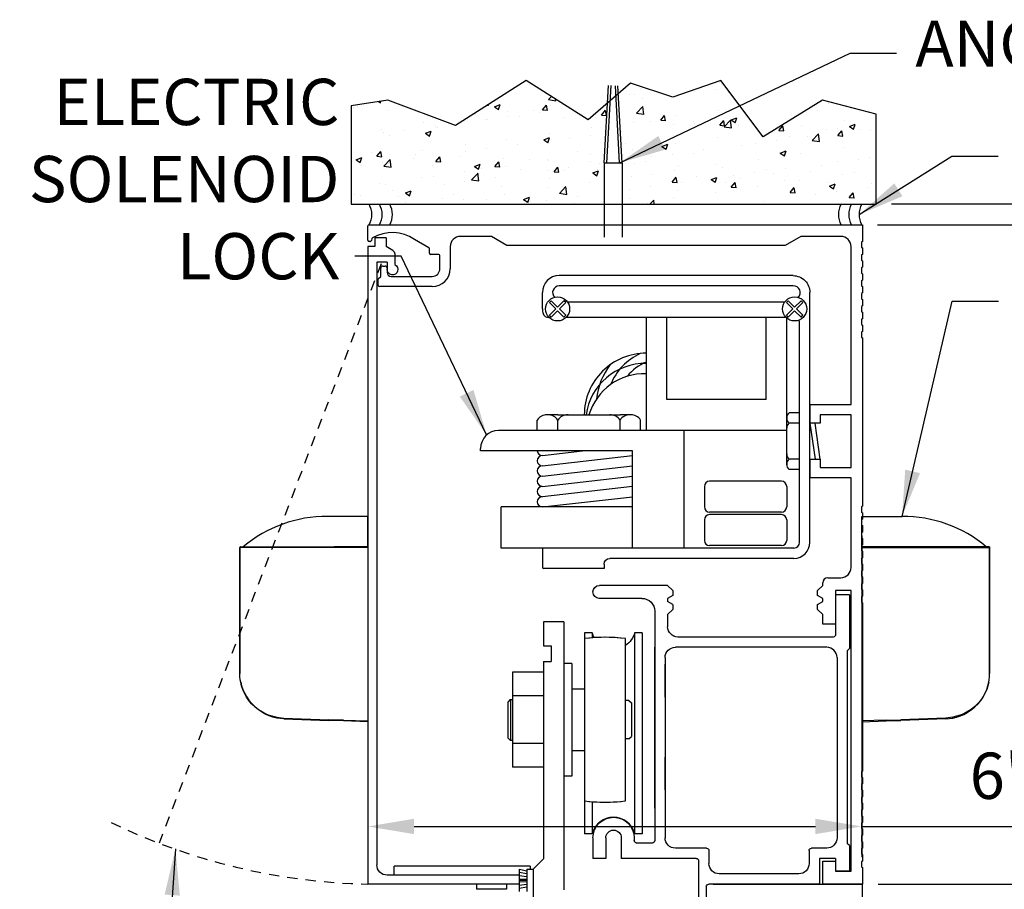
# Model space of a CAD drawing. Extents: x 873 to 1840, y 1395 to 1951.
# Drawn here: x 911 to 923, y 1525 to 1536 of the extents above; entities that cross this region are included whole.
import ezdxf

# ---------------------------------------------------------------- set-up
doc = ezdxf.new("R2010")
doc.units = 0
doc.header["$MEASUREMENT"] = 0
doc.header["$PDMODE"] = 2
doc.header["$PDSIZE"] = -2
doc.linetypes.add('HIDDEN2', pattern=[0.1875, 0.125, -0.0625])
doc.layers.get('DEFPOINTS').update_dxf_attribs({"linetype": 'CONTINUOUS'})
for name, color, linetype in [('G-DETL-DIMS', 31, 'CONTINUOUS'), ('G-DETL-FINE', 32, 'CONTINUOUS'), ('G-DETL-HIDN', 32, 'HIDDEN2'), ('G-DETL-HTCH', 32, 'CONTINUOUS')]:
    doc.layers.add(name, color=color, linetype=linetype)
doc.styles.get("Standard").update_dxf_attribs({"font": 'romans.shx'})
doc.dimstyles.new('DIM6', dxfattribs={"dimscale": 6, "dimtxt": 0.09375, "dimasz": 0.09375, "dimexe": 0.0625, "dimexo": 0.03125, "dimgap": 0.03125, "dimtad": 1, "dimdec": 3, "dimzin": 4, "dimdsep": 46, "dimlunit": 5, "dimtxsty": 'Standard', "dimcen": -0.0625, "dimadec": 0, "dimazin": 0, "dimtfac": 1, "dimtdec": 3, "dimtofl": 0, "dimtmove": 0, "dimatfit": 3, "dimfxl": 0.06, "dimfrac": 2, "dimtolj": 1, "dimtzin": 4, "dimarcsym": 0})
doc.dimstyles.new('DIM6$7', dxfattribs={"dimscale": 6, "dimtxt": 0.09375, "dimasz": 0.09375, "dimexe": 0.0625, "dimexo": 0.03125, "dimgap": 0.03125, "dimtad": 0, "dimdec": 3, "dimzin": 4, "dimdsep": 46, "dimlunit": 5, "dimtxsty": 'Standard', "dimcen": -0.0625, "dimadec": 0, "dimazin": 0, "dimtfac": 1, "dimtdec": 3, "dimtofl": 0, "dimtmove": 0, "dimatfit": 3, "dimfxl": 0.06, "dimfrac": 2, "dimtolj": 1, "dimtzin": 4, "dimarcsym": 0})
pattern_1 = [(50, (-122.6283, 1656.5062), (0.71726018, -0.06275213), [0.075, -0.825]), (355, (-122.6283, 1656.5062), (-0.13875133, 0.75219213), [0.06, -0.66]), (100.4514, (-122.56856, 1656.50096), (0.5785094, 0.68943954), [0.0637402, -0.7011421]), (46.1842, (-122.6283, 1656.7062), (1.06724105, -0.165519), [0.1125, -1.2375]), (96.6356, (-122.5394, 1656.6924), (0.9346627, 0.9741179), [0.0956103, -1.051713]), (351.1842, (-122.6283, 1656.7062), (0.934662, 0.9741186), [0.09, -0.99]), (21, (-122.5283, 1656.6562), (0.59690705, -0.4026189), [0.075, -0.825]), (326, (-122.5283, 1656.6562), (0.24331533, 0.72515005), [0.06, -0.66]), (71.4514, (-122.4786, 1656.62264), (0.84022263, 0.3225305), [0.0637402, -0.7011421]), (37.5, (-122.62833, 1656.5062), (0.012159855, 0.332893854), [0, -0.652, 0, -0.67, 0, -0.6625]), (7.5, (-122.62833, 1656.5062), (0.26306954, 0.39441171), [0, -0.382, 0, -0.637, 0, -0.2525]), (327.5, (-122.85133, 1656.5062), (0.533822436, -0.02255487), [0, -0.25, 0, -0.78, 0, -1.035]), (317.5, (-122.95133, 1656.5062), (0.58318617, 0.10010498), [0, -0.325, 0, -0.518, 0, -0.735])]

# ---------------------------------------------------------------- blocks, each defined once
blk = doc.blocks.new('*D332')
at = {"layer": 'DEFPOINTS', "color": 0, "transparency": 16777216}
for p in [(921.376, 1533.028), (929.362, 1533.028), (921.376, 1525.015)]:
    blk.add_point(p, dxfattribs=at)
at = {"layer": 'G-DETL-DIMS', "color": 0, "lineweight": -2, "transparency": 16777216}
for p, q in [((921.564, 1533.028), (929.737, 1533.028)), ((929.362, 1525.577), (929.362, 1532.466)), ((921.564, 1525.015), (929.737, 1525.015))]:
    blk.add_line(p, q, dxfattribs=at)
at = {"layer": 'G-DETL-DIMS', "color": 0, "transparency": 16777216}
for points in [[(929.268, 1532.466), (929.455, 1532.466), (929.362, 1533.028)], [(929.268, 1525.577), (929.455, 1525.577), (929.362, 1525.015)]]:
    blk.add_solid(points, dxfattribs=at)
at = {"layer": 'G-DETL-DIMS', "color": 0, "transparency": 16777216, "insert": (928.746, 1529.281), "char_height": 0.5625, "attachment_point": 5, "rotation": 90}
blk.add_mtext('\\A1;8" [204]', dxfattribs=at)
blk = doc.blocks.new('*D333')
at = {"layer": 'DEFPOINTS', "color": 0, "transparency": 16777216}
for p in [(921.37, 1533.029), (930.649, 1533.029), (921.434, 1505.376)]:
    blk.add_point(p, dxfattribs=at)
at = {"layer": 'G-DETL-DIMS', "color": 0, "lineweight": -2, "transparency": 16777216}
for p, q in [((921.557, 1533.029), (931.024, 1533.029)), ((930.649, 1505.939), (930.649, 1532.466)), ((921.622, 1505.376), (931.024, 1505.376))]:
    blk.add_line(p, q, dxfattribs=at)
at = {"layer": 'G-DETL-DIMS', "color": 0, "transparency": 16777216}
for points in [[(930.555, 1532.466), (930.743, 1532.466), (930.649, 1533.029)], [(930.555, 1505.939), (930.743, 1505.939), (930.649, 1505.376)]]:
    blk.add_solid(points, dxfattribs=at)
at = {"layer": 'G-DETL-DIMS', "color": 0, "transparency": 16777216, "insert": (930.033, 1520.385), "char_height": 0.5625, "attachment_point": 5, "rotation": 90}
blk.add_mtext('\\A1;96" [2438] PACKAGE HEIGHT MAX', dxfattribs=at)
blk = doc.blocks.new('*D334')
at = {"layer": 'DEFPOINTS', "color": 0, "transparency": 16777216}
for p in [(921.376, 1525.015), (919.478, 1524.013), (927.839, 1524.013)]:
    blk.add_point(p, dxfattribs=at)
at = {"layer": 'G-DETL-DIMS', "color": 0, "lineweight": -2, "transparency": 16777216}
for p, q in [((927.839, 1525.577), (927.839, 1526.14)), ((921.564, 1525.015), (928.214, 1525.015)), ((919.665, 1524.013), (928.214, 1524.013)), ((927.839, 1523.45), (927.839, 1519.513))]:
    blk.add_line(p, q, dxfattribs=at)
at = {"layer": 'G-DETL-DIMS', "color": 0, "transparency": 16777216}
for points in [[(927.745, 1525.577), (927.933, 1525.577), (927.839, 1525.015)], [(927.745, 1523.45), (927.933, 1523.45), (927.839, 1524.013)]]:
    blk.add_solid(points, dxfattribs=at)
at = {"layer": 'G-DETL-DIMS', "color": 0, "transparency": 16777216, "insert": (927.223, 1521.2), "char_height": 0.5625, "attachment_point": 5, "rotation": 90}
blk.add_mtext('\\A1;1" [25]', dxfattribs=at)
blk = doc.blocks.new('*D335')
at = {"layer": 'DEFPOINTS', "color": 0, "transparency": 16777216}
for p in [(921.54, 1533.283), (931.937, 1533.283), (921.434, 1505.376)]:
    blk.add_point(p, dxfattribs=at)
at = {"layer": 'G-DETL-DIMS', "color": 0, "lineweight": -2, "transparency": 16777216}
for p, q in [((921.728, 1533.283), (932.312, 1533.283)), ((931.937, 1505.939), (931.937, 1532.72)), ((921.622, 1505.376), (932.312, 1505.376))]:
    blk.add_line(p, q, dxfattribs=at)
at = {"layer": 'G-DETL-DIMS', "color": 0, "transparency": 16777216}
for points in [[(931.843, 1532.72), (932.03, 1532.72), (931.937, 1533.283)], [(931.843, 1505.939), (932.03, 1505.939), (931.937, 1505.376)]]:
    blk.add_solid(points, dxfattribs=at)
at = {"layer": 'G-DETL-DIMS', "color": 0, "transparency": 16777216, "insert": (931.468, 1522.318), "char_height": 0.5625, "attachment_point": 5, "rotation": 90}
blk.add_mtext('\\A1;ROUGH OPENING', dxfattribs=at)
blk = doc.blocks.new('*D344')
at = {"layer": 'DEFPOINTS', "color": 0, "transparency": 16777216}
for p in [(915.366, 1529.437), (921.366, 1529.437), (921.366, 1525.716)]:
    blk.add_point(p, dxfattribs=at)
at = {"layer": 'G-DETL-DIMS', "color": 0, "lineweight": -2, "transparency": 16777216}
for p, q in [((915.366, 1529.249), (915.366, 1525.341)), ((921.366, 1529.249), (921.366, 1525.341)), ((915.928, 1525.716), (920.803, 1525.716)), ((921.366, 1525.716), (926.039, 1525.716))]:
    blk.add_line(p, q, dxfattribs=at)
at = {"layer": 'G-DETL-DIMS', "color": 0, "transparency": 16777216}
for points in [[(915.928, 1525.81), (915.928, 1525.623), (915.366, 1525.716)], [(920.803, 1525.81), (920.803, 1525.623), (921.366, 1525.716)]]:
    blk.add_solid(points, dxfattribs=at)
at = {"layer": 'G-DETL-DIMS', "color": 0, "transparency": 16777216, "insert": (924.057, 1526.332), "char_height": 0.5625, "attachment_point": 5}
blk.add_mtext('\\A1;6" [152]', dxfattribs=at)

msp = doc.modelspace()

# ---------------------------------------------------------------- hatches: boundary and pattern name
at = {"layer": 'G-DETL-HTCH'}
h = msp.add_hatch(dxfattribs=at)
h.set_pattern_fill('AR-CONC', color=256, scale=0.1, style=0)
h.set_pattern_definition(pattern_1)
h.paths.add_polyline_path([(918.2778, 1534.5072), (918.0436, 1534.3039), (917.2894, 1534.7845), (916.4324, 1534.2353), (915.6097, 1534.5442), (915.1641, 1534.4755), (915.1641, 1533.2791), (918.2387, 1533.2791), (918.2387, 1533.7833)])
h = msp.add_hatch(dxfattribs=at)
h.set_pattern_fill('AR-CONC', color=256, scale=0.1, style=0)
h.set_pattern_definition(pattern_1)
h.paths.add_polyline_path([(921.1164, 1533.2791, -0.0000342), (921.1164, 1533.2791, 0.0000342), (921.1164, 1533.2791), (921.2416, 1533.2791, -0.0000342), (921.2417, 1533.2791, 0.0000342), (921.2416, 1533.2791), (921.3669, 1533.2791, -0.0000342), (921.3669, 1533.2791, 0.0000342), (921.3669, 1533.2791), (921.5401, 1533.2791), (921.5401, 1534.3726), (920.8887, 1534.5442), (920.1689, 1534.098), (919.6547, 1534.7845), (919.0719, 1534.5785), (918.5577, 1534.7502), (918.4098, 1534.6218), (918.4551, 1533.7833), (918.4551, 1533.2791)])

# ---------------------------------------------------------------- linework, layer by layer
at = {"layer": 'G-DETL-FINE'}
for p, q in [((918.2387, 1533.7833), (918.2895, 1534.7238)), ((918.27, 1533.7816), (918.3208, 1534.7221)), ((918.4239, 1533.7816), (918.3732, 1534.7193)), ((918.4551, 1533.7833), (918.4047, 1534.7175)), ((918.2387, 1533.7833), (918.2387, 1532.878)), ((918.2387, 1533.7833), (918.4551, 1533.7833)), ((918.4551, 1533.7833), (918.4551, 1532.878)), ((915.3659, 1532.8402), (915.3659, 1533.0135)), ((915.3821, 1533.0285), (921.3669, 1533.0287)), ((921.3762, 1533.0285), (921.3762, 1532.8251)), ((915.3944, 1532.8251), (915.3809, 1532.8251)), ((915.4158, 1532.8619), (915.409, 1532.8363)), ((915.5891, 1532.8713), (915.4489, 1532.8713)), ((915.4489, 1532.8713), (915.4489, 1532.7641)), ((915.5891, 1532.8713), (915.5891, 1532.7641)), ((916.1087, 1532.7503), (915.9332, 1532.8517)), ((916.3675, 1532.7781), (916.3675, 1532.7785)), ((916.8684, 1532.8882), (916.4918, 1532.8882)), ((917.0562, 1532.7781), (916.8684, 1532.8882)), ((920.4371, 1532.7781), (917.0562, 1532.7781)), ((920.6249, 1532.8882), (920.4371, 1532.7781)), ((921.1107, 1532.8882), (920.6249, 1532.8882)), ((921.3762, 1532.8251), (921.3642, 1532.8182)), ((921.3642, 1532.8182), (921.3642, 1532.7539)), ((915.3658, 1532.7641), (915.3658, 1525.0146)), ((915.4489, 1532.7641), (915.3658, 1532.7641)), ((915.6697, 1532.7176), (915.5891, 1532.7641)), ((915.6933, 1532.6767), (915.6933, 1532.5443)), ((916.1162, 1532.6839), (916.1162, 1532.7373)), ((916.2264, 1532.6689), (916.1312, 1532.6689)), ((916.2414, 1532.4956), (916.2414, 1532.6538)), ((916.3665, 1532.763), (916.3665, 1532.4956)), ((921.236, 1530.8447), (921.236, 1532.763)), ((921.3642, 1532.7539), (921.3762, 1532.747)), ((921.3762, 1532.6689), (921.3642, 1532.6619)), ((921.3642, 1532.6619), (921.3642, 1532.5977)), ((921.3762, 1532.747), (921.3762, 1532.6689)), ((915.4749, 1532.5767), (915.4749, 1525.249)), ((915.6002, 1532.5767), (915.4749, 1532.5767)), ((915.6002, 1532.5767), (915.6002, 1532.4856)), ((921.3642, 1532.5977), (921.3762, 1532.5907)), ((921.3762, 1532.5907), (921.3762, 1532.5126)), ((915.5221, 1532.4024), (915.5221, 1532.5026)), ((915.5471, 1532.5276), (915.5752, 1532.5276)), ((915.6002, 1532.5026), (915.6002, 1532.4495)), ((921.3762, 1532.5126), (921.3642, 1532.5057)), ((921.3642, 1532.5057), (921.3642, 1532.4414)), ((921.3642, 1532.4414), (921.3762, 1532.4345)), ((921.3762, 1532.4345), (921.3762, 1532.3563)), ((915.491, 1532.3714), (915.5221, 1532.4024)), ((915.491, 1532.2922), (915.491, 1532.3714)), ((915.6474, 1532.4024), (916.1483, 1532.4024)), ((920.5311, 1532.4114), (917.6908, 1532.4114)), ((921.3762, 1532.3563), (921.3642, 1532.3494)), ((921.3642, 1532.3494), (921.3642, 1532.2851)), ((916.1482, 1532.2772), (915.506, 1532.2772)), ((917.4859, 1532.0064), (917.4859, 1532.2064)), ((920.5311, 1532.2864), (917.6909, 1532.2864)), ((920.7359, 1529.1693), (920.7359, 1532.2062)), ((921.3642, 1532.2851), (921.3762, 1532.2782)), ((921.3762, 1532.2001), (921.3642, 1532.1931)), ((921.3642, 1532.1931), (921.3642, 1532.1289)), ((921.3762, 1532.2782), (921.3762, 1532.2001)), ((917.5715, 1532.0838), (917.5936, 1532.1059)), ((917.6488, 1532.0064), (917.5715, 1532.0838)), ((917.6709, 1532.0285), (917.5936, 1532.1059)), ((917.6709, 1532.0285), (917.7483, 1532.1059)), ((917.693, 1532.0064), (917.7704, 1532.0838)), ((917.7704, 1532.0838), (917.7483, 1532.1059)), ((917.7878, 1532.0945), (920.4341, 1532.0945)), ((920.4515, 1532.0838), (920.4736, 1532.1059)), ((920.5288, 1532.0064), (920.4515, 1532.0838)), ((920.5509, 1532.0285), (920.4736, 1532.1059)), ((920.5509, 1532.0285), (920.6283, 1532.1059)), ((920.573, 1532.0064), (920.6504, 1532.0838)), ((920.6504, 1532.0838), (920.6283, 1532.1059)), ((921.3642, 1532.1289), (921.3762, 1532.1219)), ((921.3762, 1532.1219), (921.3762, 1532.0438)), ((917.5715, 1531.9291), (917.6488, 1532.0064)), ((917.5936, 1531.907), (917.6709, 1531.9843)), ((917.7483, 1531.907), (917.6709, 1531.9843)), ((917.7704, 1531.9291), (917.693, 1532.0064)), ((920.4515, 1531.9291), (920.5288, 1532.0064)), ((920.4736, 1531.907), (920.5509, 1531.9843)), ((920.6283, 1531.907), (920.5509, 1531.9843)), ((920.6504, 1531.9291), (920.573, 1532.0064)), ((921.3762, 1532.0438), (921.3642, 1532.0369)), ((921.3642, 1532.0369), (921.3642, 1531.9726)), ((921.3642, 1531.9726), (921.3762, 1531.9657)), ((921.3762, 1531.9657), (921.3762, 1531.8875)), ((917.5691, 1531.9014), (917.5614, 1531.9014)), ((917.5936, 1531.907), (917.5715, 1531.9291)), ((917.7483, 1531.907), (917.7704, 1531.9291)), ((917.7783, 1531.907), (920.4436, 1531.907)), ((918.7495, 1530.53), (918.7495, 1531.907)), ((918.9995, 1530.905), (918.9995, 1531.907)), ((920.2047, 1530.905), (920.2047, 1531.8962)), ((920.4736, 1531.907), (920.4515, 1531.9291)), ((920.4547, 1530.181), (920.4547, 1531.8962)), ((920.6109, 1529.1694), (920.6109, 1531.8314)), ((920.6283, 1531.907), (920.6504, 1531.9291)), ((921.3762, 1531.8875), (921.3642, 1531.8806)), ((921.3642, 1531.8806), (921.3642, 1531.8163)), ((921.3642, 1531.8163), (921.3762, 1531.8094)), ((921.3762, 1531.7312), (921.3642, 1531.7243)), ((921.3642, 1531.7243), (921.3642, 1531.6601)), ((921.3762, 1531.8094), (921.3762, 1531.7312)), ((921.3642, 1531.6601), (921.3762, 1531.6531)), ((921.3762, 1531.6531), (921.3762, 1529.6076)), ((920.2047, 1530.905), (918.9995, 1530.905)), ((915.3658, 1530.7479), (915.3658, 1526.9979)), ((920.6109, 1530.743), (920.4859, 1530.743)), ((920.7351, 1530.8447), (921.236, 1530.8447)), ((920.7351, 1530.6178), (920.7351, 1530.8447)), ((920.7353, 1530.8436), (920.7353, 1530.6172)), ((917.4234, 1530.53), (917.4234, 1530.655)), ((917.6734, 1530.7175), (917.5211, 1530.7175)), ((917.6734, 1530.7175), (918.43, 1530.7175)), ((917.6734, 1530.53), (917.6734, 1530.655)), ((918.5824, 1530.7175), (918.43, 1530.7175)), ((918.43, 1530.53), (918.43, 1530.655)), ((918.68, 1530.53), (918.68, 1530.655)), ((920.4547, 1530.618), (920.4547, 1530.6886)), ((921.236, 1530.7195), (920.8603, 1530.7195)), ((920.8603, 1530.7195), (920.8603, 1530.6178)), ((921.236, 1530.0784), (921.236, 1530.7195)), ((918.7495, 1530.53), (916.9547, 1530.53)), ((920.4547, 1530.53), (918.7495, 1530.53)), ((919.2047, 1530.53), (919.2047, 1529.0994)), ((920.6109, 1530.618), (920.4859, 1530.618)), ((920.8603, 1530.6178), (920.7351, 1530.6178)), ((920.7359, 1530.618), (920.7984, 1530.181)), ((920.8609, 1530.181), (920.7984, 1530.618)), ((916.7359, 1530.28), (916.7359, 1530.3112)), ((918.5823, 1530.28), (916.7359, 1530.28)), ((917.4859, 1530.2244), (917.9731, 1530.28)), ((918.5823, 1529.0994), (918.5823, 1530.28)), ((917.4859, 1530.0994), (918.5823, 1530.2244)), ((920.4547, 1530.1104), (920.4547, 1530.181)), ((920.6109, 1530.181), (920.4859, 1530.181)), ((920.7351, 1530.1801), (920.8603, 1530.1801)), ((920.7351, 1529.9532), (920.7351, 1530.1801)), ((920.7353, 1530.1802), (920.7353, 1529.9536)), ((920.8603, 1530.1801), (920.8603, 1530.0784)), ((917.4859, 1529.9744), (918.5823, 1530.0994)), ((920.6109, 1530.056), (920.4859, 1530.056)), ((920.8603, 1530.0784), (921.236, 1530.0784)), ((917.4859, 1529.8494), (918.5823, 1529.9744)), ((920.3922, 1529.9119), (919.5172, 1529.9119)), ((921.236, 1529.9532), (920.7351, 1529.9532)), ((921.236, 1528.8643), (921.236, 1529.9532)), ((918.5823, 1529.8494), (917.4859, 1529.7244)), ((919.4547, 1529.8494), (919.4547, 1529.5994)), ((920.4547, 1529.8494), (920.4547, 1529.5994)), ((917.4859, 1529.5994), (918.5823, 1529.7244)), ((918.5823, 1529.5994), (916.9859, 1529.5994)), ((916.9859, 1529.0994), (916.9859, 1529.5994)), ((921.3762, 1529.6076), (921.3642, 1529.6006)), ((921.3642, 1529.6006), (921.3642, 1529.5364)), ((919.4547, 1529.4432), (919.4547, 1529.1932)), ((920.3922, 1529.5369), (919.5172, 1529.5369)), ((920.3922, 1529.5057), (919.5172, 1529.5057)), ((920.4547, 1529.4432), (920.4547, 1529.1932)), ((921.3642, 1529.5364), (921.3762, 1529.5294)), ((921.3762, 1529.4513), (921.3642, 1529.4444)), ((921.3642, 1529.4444), (921.3642, 1529.3801)), ((921.3762, 1529.5294), (921.3762, 1529.4513)), ((921.3642, 1529.3801), (921.3762, 1529.3732)), ((921.3762, 1529.3732), (921.3762, 1529.295)), ((921.3762, 1529.295), (921.3642, 1529.2881)), ((921.3642, 1529.2881), (921.3642, 1529.2238)), ((921.3642, 1529.2238), (921.3762, 1529.2169)), ((921.3762, 1529.2169), (921.3762, 1529.1388)), ((917.5009, 1529.0994), (916.9859, 1529.0994)), ((917.4859, 1529.0844), (917.4859, 1528.8644)), ((920.5409, 1529.0994), (917.5009, 1529.0994)), ((920.3922, 1529.1307), (919.5172, 1529.1307)), ((921.3762, 1529.1388), (921.3642, 1529.1318)), ((921.3642, 1529.1318), (921.3642, 1529.0676)), ((921.3642, 1529.0676), (921.3762, 1529.0606)), ((920.5409, 1528.9744), (918.3059, 1528.9744)), ((921.3762, 1528.9825), (921.3642, 1528.9755)), ((921.3642, 1528.9755), (921.3642, 1528.9113)), ((921.3762, 1529.0606), (921.3762, 1528.9825)), ((918.2359, 1528.8494), (917.5009, 1528.8494)), ((918.2359, 1528.9044), (918.2359, 1528.8494)), ((921.3642, 1528.9113), (921.3762, 1528.9044)), ((921.3762, 1528.8262), (921.3642, 1528.8193)), ((921.3762, 1528.9044), (921.3762, 1528.8262)), ((920.9545, 1528.7391), (921.1107, 1528.7391)), ((921.3642, 1528.8193), (921.3642, 1528.755)), ((921.3642, 1528.755), (921.3762, 1528.7481)), ((921.3762, 1528.7481), (921.3762, 1528.6699)), ((919.0081, 1528.6449), (918.1786, 1528.6449)), ((919.0702, 1528.5828), (919.0081, 1528.6449)), ((920.8303, 1528.5828), (920.8924, 1528.6449)), ((920.8924, 1528.6449), (920.8924, 1528.677)), ((921.3762, 1528.6699), (921.3642, 1528.663)), ((921.3642, 1528.663), (921.3642, 1528.5987)), ((921.3642, 1528.5987), (921.3762, 1528.5918)), ((921.3762, 1528.5918), (921.3762, 1528.5137)), ((918.6955, 1528.4886), (918.1778, 1528.4886)), ((919.0702, 1528.5245), (919.0081, 1528.4886)), ((919.0081, 1528.4886), (919.0081, 1528.4486)), ((919.0702, 1528.5828), (919.0702, 1528.5245)), ((920.8303, 1528.5245), (920.8303, 1528.5828)), ((920.8924, 1528.4886), (920.8303, 1528.5245)), ((920.8924, 1528.4486), (920.8924, 1528.4886)), ((921.0486, 1528.5828), (921.0486, 1528.1761)), ((921.236, 1528.5828), (921.0486, 1528.5828)), ((921.0486, 1528.5327), (921.0486, 1528.0489)), ((921.2159, 1528.5327), (921.0486, 1528.5327)), ((921.2159, 1528.5327), (921.2159, 1527.8776)), ((921.236, 1525.1709), (921.236, 1528.5828)), ((921.3762, 1528.5137), (921.3642, 1528.5067)), ((921.3642, 1528.5067), (921.3642, 1528.4425)), ((919.0702, 1528.4127), (919.0081, 1528.4486)), ((919.0702, 1528.3544), (919.0081, 1528.2923)), ((919.0702, 1528.4127), (919.0702, 1528.3544)), ((920.8303, 1528.4127), (920.8924, 1528.4486)), ((920.8303, 1528.3544), (920.8303, 1528.4127)), ((920.8924, 1528.2923), (920.8303, 1528.3544)), ((921.3642, 1528.4425), (921.3762, 1528.4355)), ((921.3762, 1528.4355), (921.3762, 1526.39)), ((918.8518, 1528.3324), (918.8518, 1525.5445)), ((919.0081, 1528.2923), (919.0081, 1528.144)), ((920.8924, 1528.1761), (920.8924, 1528.2923)), ((917.7489, 1528.2025), (917.4985, 1528.2025)), ((917.4985, 1528.2025), (917.4985, 1527.911)), ((917.7489, 1528.2025), (917.7489, 1524.9469)), ((921.0486, 1528.1761), (920.8924, 1528.1761)), ((917.9963, 1527.9994), (917.9963, 1526.0274)), ((918.0929, 1528.0701), (917.9993, 1528.0701)), ((917.9993, 1528.0701), (917.9993, 1527.9998)), ((918.0929, 1528.0701), (918.0929, 1528.0092)), ((918.4972, 1526.0274), (918.4972, 1527.9994)), ((918.607, 1528.0701), (918.607, 1525.6283)), ((918.7005, 1528.0701), (918.607, 1528.0701)), ((918.7005, 1528.0701), (918.7005, 1525.6283)), ((921.0186, 1528.0188), (919.1333, 1528.0188)), ((917.4985, 1527.911), (917.5926, 1527.911)), ((917.5926, 1527.911), (917.5926, 1527.7227)), ((918.8518, 1525.9376), (918.8518, 1527.8936)), ((920.9404, 1527.8936), (919.1022, 1527.8936)), ((921.2159, 1527.8776), (921.1909, 1527.8525)), ((918.977, 1527.7684), (918.977, 1525.5776)), ((921.0656, 1527.7684), (921.0656, 1525.5776)), ((921.1909, 1527.8525), (921.1909, 1525.5085)), ((917.4985, 1527.7227), (917.4985, 1525.3225)), ((917.4985, 1527.7227), (917.5926, 1527.7227)), ((917.8421, 1527.6983), (917.7489, 1527.6983)), ((917.8421, 1527.6983), (917.8421, 1526.3287)), ((918.977, 1527.2864), (918.977, 1527.6871)), ((917.4985, 1527.5919), (917.1228, 1527.5919)), ((917.1228, 1527.5919), (917.1228, 1526.4351)), ((917.4985, 1527.5919), (917.4985, 1526.4351)), ((917.4985, 1527.3026), (917.1228, 1527.3026)), ((917.9963, 1527.3861), (917.8421, 1527.3861)), ((917.8421, 1527.3861), (917.8421, 1527.2579)), ((917.0968, 1527.2579), (917.0657, 1527.2269)), ((917.0657, 1527.2269), (917.0657, 1526.7941)), ((917.0968, 1527.2579), (917.1228, 1527.2579)), ((917.0978, 1527.2579), (917.0978, 1526.763)), ((918.5373, 1527.2479), (918.4972, 1527.2479)), ((918.5373, 1527.2479), (918.5683, 1527.2168)), ((918.5683, 1527.2168), (918.5683, 1526.8101)), ((917.0968, 1526.763), (917.0657, 1526.7941)), ((918.5373, 1526.7791), (918.5683, 1526.8101)), ((917.0968, 1526.763), (917.1228, 1526.763)), ((917.4985, 1526.7244), (917.1228, 1526.7244)), ((917.8421, 1526.763), (917.8421, 1526.6348)), ((918.5373, 1526.7791), (918.4972, 1526.7791)), ((917.9963, 1526.6348), (917.8421, 1526.6348)), ((918.977, 1526.1594), (918.977, 1526.5601)), ((917.4985, 1526.4351), (917.1228, 1526.4351)), ((917.8421, 1526.3287), (917.7489, 1526.3287)), ((921.3762, 1526.39), (921.3642, 1526.3831)), ((921.3762, 1526.39), (921.3642, 1526.3831)), ((921.3642, 1526.3831), (921.3642, 1526.3188)), ((921.3642, 1526.3831), (921.3642, 1526.3188)), ((921.3642, 1526.3188), (921.3762, 1526.3119)), ((921.3642, 1526.3188), (921.3762, 1526.3119)), ((921.3762, 1526.2337), (921.3642, 1526.2268)), ((921.3762, 1526.2337), (921.3642, 1526.2268)), ((921.3642, 1526.2268), (921.3642, 1526.1625)), ((921.3642, 1526.2268), (921.3642, 1526.1625)), ((921.3762, 1526.3119), (921.3762, 1526.2337)), ((921.3762, 1526.3119), (921.3762, 1526.2337)), ((921.3642, 1526.1625), (921.3762, 1526.1556)), ((921.3642, 1526.1625), (921.3762, 1526.1556)), ((921.3762, 1526.0775), (921.3642, 1526.0705)), ((921.3762, 1526.0775), (921.3642, 1526.0705)), ((921.3762, 1526.1556), (921.3762, 1526.0775)), ((921.3762, 1526.1556), (921.3762, 1526.0775)), ((917.9993, 1526.027), (917.9993, 1525.6283)), ((918.0929, 1526.0176), (918.0929, 1525.6283)), ((921.3642, 1526.0705), (921.3642, 1526.0063)), ((921.3642, 1526.0705), (921.3642, 1526.0063)), ((921.3642, 1526.0063), (921.3762, 1525.9993)), ((921.3642, 1526.0063), (921.3762, 1525.9993)), ((921.3762, 1525.9993), (921.3762, 1525.9212)), ((921.3762, 1525.9993), (921.3762, 1525.9212)), ((921.3762, 1525.9212), (921.3642, 1525.9142)), ((921.3762, 1525.9212), (921.3642, 1525.9142)), ((921.3642, 1525.9142), (921.3642, 1525.85)), ((921.3642, 1525.9142), (921.3642, 1525.85)), ((921.3642, 1525.85), (921.3762, 1525.843)), ((921.3642, 1525.85), (921.3762, 1525.843)), ((921.3762, 1525.843), (921.3762, 1525.7649)), ((921.3762, 1525.843), (921.3762, 1525.7649)), ((921.3762, 1525.7649), (921.3642, 1525.758)), ((921.3762, 1525.7649), (921.3642, 1525.758)), ((921.3642, 1525.758), (921.3642, 1525.6937)), ((921.3642, 1525.758), (921.3642, 1525.6937)), ((918.0929, 1525.6283), (917.9993, 1525.6283)), ((918.7005, 1525.6283), (918.607, 1525.6283)), ((921.3642, 1525.6937), (921.3762, 1525.6868)), ((921.3642, 1525.6937), (921.3762, 1525.6868)), ((921.3762, 1525.6086), (921.3642, 1525.6017)), ((921.3762, 1525.6086), (921.3642, 1525.6017)), ((921.3642, 1525.6017), (921.3642, 1525.5374)), ((921.3642, 1525.6017), (921.3642, 1525.5374)), ((921.3762, 1525.6868), (921.3762, 1525.6086)), ((921.3762, 1525.6868), (921.3762, 1525.6086)), ((918.1005, 1525.5776), (918.1005, 1525.3272)), ((918.2568, 1525.5776), (918.2568, 1525.3272)), ((918.4451, 1525.5776), (918.4451, 1525.3272)), ((918.6014, 1525.5776), (918.6014, 1525.5445)), ((918.8218, 1525.5145), (918.6314, 1525.5145)), ((918.8218, 1525.5145), (918.6314, 1525.5145)), ((921.2159, 1525.4834), (921.1909, 1525.5085)), ((921.2159, 1525.4834), (921.1909, 1525.5085)), ((921.2159, 1525.4834), (921.2159, 1525.1709)), ((921.3642, 1525.5374), (921.3762, 1525.5305)), ((921.3642, 1525.5374), (921.3762, 1525.5305)), ((921.3762, 1525.5305), (921.3762, 1525.4524)), ((921.3762, 1525.5305), (921.3762, 1525.4524)), ((919.4799, 1525.4524), (919.1022, 1525.4524)), ((919.5099, 1525.4223), (919.5099, 1525.265)), ((920.7271, 1525.4223), (920.7271, 1525.265)), ((920.9404, 1525.4524), (920.7571, 1525.4524)), ((921.3762, 1525.4524), (921.3642, 1525.4454)), ((921.3762, 1525.4524), (921.3642, 1525.4454)), ((921.3642, 1525.4454), (921.3642, 1525.3812)), ((921.3642, 1525.3812), (921.3762, 1525.3742)), ((921.3762, 1525.3742), (921.3762, 1525.2961)), ((915.6837, 1525.1238), (915.6837, 1525.2354)), ((917.3372, 1525.2354), (915.6837, 1525.2354)), ((917.3372, 1525.2354), (917.3372, 1525.1973)), ((917.4985, 1525.3225), (917.3732, 1525.1973)), ((918.2568, 1525.3272), (918.1005, 1525.3272)), ((919.3547, 1525.3272), (918.4451, 1525.3272)), ((919.3847, 1525.2971), (919.3847, 1524.0129)), ((920.8523, 1525.3272), (920.8523, 1525.0146)), ((921.0486, 1525.3272), (920.8523, 1525.3272)), ((920.8924, 1525.0146), (920.8924, 1525.2961)), ((920.8924, 1525.2961), (921.0486, 1525.2961)), ((921.0486, 1525.3272), (921.0486, 1525.1709)), ((921.0486, 1525.2961), (921.0486, 1525.1709)), ((921.0486, 1525.2961), (921.0486, 1525.1709)), ((921.3762, 1525.2961), (921.3642, 1525.2892)), ((921.3642, 1525.2892), (921.3642, 1525.2249)), ((917.203, 1525.1238), (915.6002, 1525.1238)), ((917.2029, 1525.1973), (917.2981, 1525.1773)), ((917.2029, 1525.1973), (917.2031, 1524.9269)), ((917.2029, 1525.1585), (917.2981, 1525.1434)), ((917.2029, 1525.1196), (917.2981, 1525.1098)), ((917.2981, 1525.1973), (917.2983, 1524.9269)), ((917.2981, 1525.1973), (917.3732, 1525.1973)), ((917.3732, 1525.1973), (917.3732, 1522.8182)), ((920.6018, 1525.1398), (919.6352, 1525.1398)), ((921.0486, 1525.1709), (921.236, 1525.1709)), ((921.2159, 1525.1709), (921.0486, 1525.1709)), ((921.2159, 1525.1709), (921.0486, 1525.1709)), ((921.3642, 1525.2249), (921.3762, 1525.218)), ((921.3762, 1525.218), (921.3762, 1525.0146)), ((917.2031, 1525.0146), (915.3658, 1525.0146)), ((916.685, 1525.0146), (916.685, 1524.9521)), ((917.0517, 1525.0146), (917.0517, 1524.9521)), ((917.2029, 1525.0809), (917.2981, 1525.0759)), ((917.2029, 1525.0621), (917.2981, 1525.0621)), ((917.2029, 1525.0433), (917.2981, 1525.0483)), ((917.2029, 1525.0044), (917.2981, 1525.0146)), ((920.8523, 1525.0146), (919.5079, 1525.0146)), ((919.5605, 1525.0146), (921.3762, 1525.0146)), ((921.3762, 1525.0146), (920.8923, 1525.0146)), ((921.3762, 1525.0146), (920.8924, 1525.0146)), ((921.3762, 1523.8877), (921.3762, 1525.0146)), ((917.0517, 1524.9521), (916.685, 1524.9521)), ((917.2029, 1524.9657), (917.2981, 1524.9808)), ((919.4779, 1524.9846), (919.4779, 1524.0129))]:
    msp.add_line(p, q, dxfattribs=at)
msp.add_lwpolyline([(917.2894, 1534.7845), (916.4324, 1534.2353), (915.6097, 1534.5442), (915.1641, 1534.4755), (915.1641, 1533.2791), (921.5401, 1533.2791), (921.5401, 1534.3726), (920.8887, 1534.5442), (920.8887, 1534.5442), (920.1689, 1534.098), (919.6547, 1534.7845), (919.0719, 1534.5785), (918.5577, 1534.7502), (918.0436, 1534.3039)], close=True, dxfattribs=at)
for points in [[(915.3658, 1529.1164), (915.3658, 1529.1943), (915.3658, 1529.278), (915.3658, 1529.3487), (915.3658, 1529.4065), (915.3658, 1529.4498), (915.3658, 1529.4843), (915.1465, 1529.4843), (914.8751, 1529.4843)], [(921.3658, 1529.1164), (921.3658, 1529.1943), (921.3658, 1529.278), (921.3658, 1529.3487), (921.3658, 1529.4065), (921.3658, 1529.4498), (921.3658, 1529.4843), (921.585, 1529.4843), (921.8564, 1529.4843)], [(913.8131, 1529.1136), (913.8131, 1529.1121), (913.8116, 1529.1106), (913.8116, 1529.1092), (913.8116, 1529.1077)], [(913.8131, 1529.1136), (913.8131, 1529.1121), (913.8116, 1529.1106), (913.8116, 1529.1092), (913.8116, 1529.1077)], [(913.8116, 1529.1077), (913.8116, 1527.5766)], [(914.2604, 1529.1077), (914.194, 1529.1077), (914.1305, 1529.1077), (914.0699, 1529.1077), (914.0136, 1529.1077), (913.9631, 1529.1077), (913.9184, 1529.1077), (913.8808, 1529.1077), (913.8506, 1529.1077), (913.8289, 1529.1077), (913.8159, 1529.1077), (913.8116, 1529.1077)], [(913.8116, 1527.5766), (913.8116, 1529.1077)], [(913.8188, 1529.1164), (913.8174, 1529.1164), (913.8159, 1529.115), (913.8145, 1529.115), (913.813, 1529.1136)], [(913.8174, 1529.1164), (914.8939, 1529.1164)], [(914.2604, 1529.1077), (914.2604, 1529.1092), (914.2604, 1529.1107), (914.2604, 1529.1121), (914.2604, 1529.1136), (914.2604, 1529.115), (914.2604, 1529.1164)], [(914.8925, 1529.1077), (914.2604, 1529.1077)], [(914.8939, 1529.1164), (914.8925, 1529.1164), (914.8925, 1529.115), (914.8925, 1529.1136), (914.8925, 1529.1121), (914.8925, 1529.1106), (914.8925, 1529.1092), (914.8925, 1529.1077)], [(915.0699, 1529.1077), (915.0483, 1529.1077), (915.0253, 1529.1077), (915.0036, 1529.1077), (914.9805, 1529.1077), (914.9589, 1529.1077), (914.9372, 1529.1077), (914.9141, 1529.1077), (914.8925, 1529.1077)], [(914.8939, 1529.1164), (915.0699, 1529.1164)], [(915.3658, 1529.1164), (915.1609, 1529.1164), (914.956, 1529.1164)], [(915.0699, 1529.1164), (915.3658, 1529.1164)], [(915.0699, 1529.1164), (915.0699, 1529.1164), (915.0699, 1529.115), (915.0699, 1529.1136), (915.0699, 1529.1121), (915.0699, 1529.1106), (915.0699, 1529.1092), (915.0699, 1529.1077)], [(915.3658, 1529.1077), (915.0699, 1529.1077)], [(915.3658, 1529.1077), (915.3658, 1529.1092), (915.3658, 1529.1107), (915.3658, 1529.1121), (915.3658, 1529.1136), (915.3658, 1529.115), (915.3658, 1529.1164)], [(915.3658, 1529.1077), (915.3658, 1526.9979)], [(921.3658, 1529.1164), (921.5706, 1529.1164), (921.7755, 1529.1164)], [(921.6616, 1529.1164), (921.3658, 1529.1164)], [(921.3658, 1529.1077), (921.6616, 1529.1077)], [(921.8376, 1529.1164), (921.6616, 1529.1164)], [(921.6616, 1529.1164), (921.6616, 1529.1164), (921.6616, 1529.115), (921.6616, 1529.1136), (921.6616, 1529.1121), (921.6616, 1529.1106), (921.6616, 1529.1092), (921.6616, 1529.1077)], [(921.6616, 1529.1077), (921.6832, 1529.1077), (921.7062, 1529.1077), (921.7279, 1529.1077), (921.751, 1529.1077), (921.7726, 1529.1077), (921.7943, 1529.1077), (921.8174, 1529.1077), (921.839, 1529.1077)], [(922.9141, 1529.1164), (921.8376, 1529.1164)], [(921.8376, 1529.1164), (921.839, 1529.1164), (921.839, 1529.115), (921.839, 1529.1136), (921.839, 1529.1121), (921.839, 1529.1106), (921.839, 1529.1092), (921.839, 1529.1077)], [(921.839, 1529.1077), (922.4711, 1529.1077)], [(922.4711, 1529.1077), (922.4711, 1529.1092), (922.4711, 1529.1107), (922.4711, 1529.1121), (922.4711, 1529.1136), (922.4711, 1529.115), (922.4711, 1529.1164)], [(922.4711, 1529.1077), (922.5375, 1529.1077), (922.601, 1529.1077), (922.6616, 1529.1077), (922.7179, 1529.1077), (922.7684, 1529.1077), (922.8131, 1529.1077), (922.8507, 1529.1077), (922.8809, 1529.1077), (922.9026, 1529.1077), (922.9156, 1529.1077), (922.9199, 1529.1077)], [(922.9127, 1529.1164), (922.9141, 1529.1164), (922.9156, 1529.115), (922.917, 1529.115), (922.9185, 1529.1136)], [(922.9184, 1529.1136), (922.9184, 1529.1121), (922.9199, 1529.1106), (922.9199, 1529.1092), (922.9199, 1529.1077)], [(922.9184, 1529.1136), (922.9184, 1529.1121), (922.9199, 1529.1106), (922.9199, 1529.1092), (922.9199, 1529.1077)], [(922.9199, 1529.1077), (922.9199, 1527.5766)], [(922.9199, 1527.5766), (922.9199, 1529.1077)], [(913.8116, 1527.6646), (913.8116, 1527.5766)], [(913.8116, 1527.6646), (913.8116, 1527.5766)], [(922.9199, 1527.6646), (922.9199, 1527.5766)], [(922.9199, 1527.6646), (922.9199, 1527.5766)], [(913.8217, 1527.4698), (913.8159, 1527.5001), (913.8116, 1527.5391), (913.8116, 1527.5766)], [(922.9098, 1527.4698), (922.9156, 1527.5001), (922.9199, 1527.5391), (922.9199, 1527.5766)], [(913.8217, 1527.4698), (913.8318, 1527.4266), (913.8477, 1527.3818), (913.8664, 1527.3386), (913.891, 1527.2938), (913.9199, 1527.2519), (913.953, 1527.213), (913.992, 1527.174), (914.0367, 1527.1378), (914.0843, 1527.1076), (914.1262, 1527.086), (914.168, 1527.0686), (914.2604, 1527.0428)], [(914.259, 1527.034), (914.2128, 1527.0455), (914.1666, 1527.06), (914.1247, 1527.0788), (914.0843, 1527.1003), (914.0367, 1527.1322), (913.992, 1527.1683), (913.953, 1527.2072), (913.9199, 1527.2476), (913.891, 1527.2895), (913.8664, 1527.3342), (913.8477, 1527.3789), (913.8318, 1527.425), (913.8217, 1527.4698)], [(922.9098, 1527.4698), (922.8997, 1527.4266), (922.8838, 1527.3818), (922.8651, 1527.3386), (922.8406, 1527.2938), (922.8116, 1527.2519), (922.7785, 1527.213), (922.7395, 1527.174), (922.6948, 1527.1378), (922.6472, 1527.1076), (922.6053, 1527.086), (922.5635, 1527.0686), (922.4711, 1527.0428)], [(922.4725, 1527.034), (922.5187, 1527.0455), (922.5649, 1527.06), (922.6068, 1527.0788), (922.6472, 1527.1003), (922.6948, 1527.1322), (922.7395, 1527.1683), (922.7785, 1527.2072), (922.8116, 1527.2476), (922.8406, 1527.2895), (922.8651, 1527.3342), (922.8838, 1527.3789), (922.8997, 1527.425), (922.9098, 1527.4698)], [(914.259, 1527.034), (914.259, 1527.034), (914.259, 1527.0354), (914.259, 1527.037), (914.259, 1527.0384), (914.259, 1527.0398), (914.2604, 1527.0412), (914.2604, 1527.0427)], [(914.3441, 1527.0254), (914.259, 1527.034)], [(914.2604, 1527.0427), (914.3426, 1527.0326)], [(914.3441, 1527.0254), (914.3441, 1527.0254), (914.3441, 1527.0267), (914.3426, 1527.0283), (914.3426, 1527.0297), (914.3426, 1527.0312), (914.3426, 1527.0326)], [(914.3426, 1527.0326), (914.8925, 1527.0138)], [(922.3889, 1527.0326), (921.839, 1527.0138)], [(922.3874, 1527.0254), (922.4725, 1527.034)], [(922.3874, 1527.0254), (922.3874, 1527.0254), (922.3874, 1527.0267), (922.3889, 1527.0283), (922.3889, 1527.0297), (922.3889, 1527.0312), (922.3889, 1527.0326)], [(922.4711, 1527.0427), (922.3889, 1527.0326)], [(922.4725, 1527.034), (922.4725, 1527.034), (922.4725, 1527.0354), (922.4725, 1527.037), (922.4725, 1527.0384), (922.4725, 1527.0398), (922.4711, 1527.0412), (922.4711, 1527.0427)], [(914.3441, 1527.0254), (914.8925, 1527.0051)], [(915.0699, 1527.008), (914.8925, 1527.0138)], [(914.8925, 1527.0051), (914.8925, 1527.0051), (914.8925, 1527.0066), (914.8925, 1527.008), (914.8925, 1527.0094), (914.8925, 1527.0109), (914.8925, 1527.0124), (914.8925, 1527.0137)], [(915.0699, 1526.9994), (914.8925, 1527.0051)], [(915.0699, 1526.9994), (915.0699, 1526.9994), (915.0699, 1527.0008), (915.0699, 1527.0023), (915.0699, 1527.0038), (915.0699, 1527.0051), (915.0699, 1527.0066), (915.0699, 1527.008)], [(915.0699, 1527.008), (915.3658, 1526.9979)], [(915.3658, 1526.9893), (915.0699, 1526.9994)], [(921.6616, 1527.008), (921.3658, 1526.9979)], [(921.3658, 1526.9893), (921.6616, 1526.9994)], [(921.6616, 1527.008), (921.839, 1527.0138)], [(921.6616, 1526.9994), (921.6616, 1526.9994), (921.6616, 1527.0008), (921.6616, 1527.0023), (921.6616, 1527.0038), (921.6616, 1527.0051), (921.6616, 1527.0066), (921.6616, 1527.008)], [(921.6616, 1526.9994), (921.839, 1527.0051)], [(922.3874, 1527.0254), (921.839, 1527.0051)], [(921.839, 1527.0051), (921.839, 1527.0051), (921.839, 1527.0066), (921.839, 1527.008), (921.839, 1527.0094), (921.839, 1527.0109), (921.839, 1527.0124), (921.839, 1527.0137)]]:
    msp.add_lwpolyline(points, dxfattribs=at)
for centre in [(917.6709, 1532.0064), (920.5509, 1532.0064)]:
    msp.add_circle(centre, 0.1463, dxfattribs=at)
for centre, radius, start, end in [((915.1669, 1533.1537), 0.248, 329.6693, 30.3307), ((915.2921, 1533.1537), 0.248, 329.6693, 30.3307), ((915.4173, 1533.1537), 0.248, 329.6693, 30.3307), ((921.3305, 1533.1539), 0.248, 149.6693, 210.3307), ((921.4557, 1533.1539), 0.248, 149.6693, 210.3307), ((921.5809, 1533.1539), 0.248, 149.6693, 210.3307), ((915.3809, 1533.0135), 0.015, 85.68846, 180), ((915.6624, 1532.4495), 0.4848, 56.05083, 119.60438), ((915.3809, 1532.8402), 0.015, 180, 270), ((915.3944, 1532.8402), 0.015, 270.0067, 345.002), ((915.4303, 1532.858), 0.015, 119.61023, 164.99631), ((916.4918, 1532.763), 0.1252, 90, 180), ((921.1107, 1532.763), 0.1252, 0, 90), ((916.1012, 1532.7373), 0.015, 359.9994, 59.99781), ((916.1312, 1532.6839), 0.015, 180, 270), ((916.2264, 1532.6538), 0.015, 0, 90), ((915.5471, 1532.5026), 0.025, 90, 180), ((915.5752, 1532.5026), 0.025, 360, 90), ((915.6473, 1532.4495), 0.0471, 180, 270), ((916.1482, 1532.4956), 0.2184, 270, 0), ((916.1483, 1532.4956), 0.0932, 270, 0), ((915.6473, 1532.4062), 0.00383, 270, 271.75705), ((917.6909, 1532.2064), 0.205, 90.05357, 180), ((915.506, 1532.2922), 0.015, 180, 270), ((917.6909, 1532.2064), 0.08, 90.40158, 226.44211), ((917.6909, 1532.2164), 0.07, 89.99999, 90.4016), ((920.5392, 1532.2065), 0.0803, 311.76267, 95.84071), ((917.6709, 1532.0064), 0.185, 180, 197.7188), ((917.5614, 1531.9714), 0.07, 197.7187, 270), ((920.5409, 1531.8314), 0.07, 0, 32.14087), ((918.7476, 1530.716), 0.7524, 89.85927, 179.88864), ((918.9761, 1530.8174), 0.7139, 114.89084, 157.80727), ((918.7356, 1530.6184), 0.7252, 88.90172, 172.15149), ((918.9761, 1530.8174), 0.5889, 112.63519, 141.01258), ((918.7249, 1530.5163), 0.7026, 87.99477, 163.36545), ((918.9761, 1530.8174), 0.8389, 142.42488, 173.73554), ((920.5247, 1530.6845), 0.0701, 123.5503, 183.3196), ((917.5348, 1530.5885), 0.1296, 83.94997, 149.18013), ((917.5621, 1530.5885), 0.1296, 30.81987, 96.05003), ((917.7848, 1530.5885), 0.1296, 83.94997, 149.18013), ((918.3187, 1530.5885), 0.1296, 30.81987, 96.05003), ((918.5414, 1530.5885), 0.1296, 83.94997, 149.18013), ((918.5687, 1530.5885), 0.1296, 30.81987, 96.05003), ((920.5247, 1530.6764), 0.0701, 176.6804, 236.4497), ((916.9547, 1530.3112), 0.2188, 90, 180), ((920.5247, 1530.5595), 0.0701, 123.5503, 183.3196), ((917.4859, 1530.2869), 0.0625, 186.39353, 270), ((917.4859, 1530.1619), 0.0625, 90, 270), ((920.5247, 1530.2394), 0.0701, 176.6804, 236.4497), ((920.5247, 1530.1225), 0.0701, 123.5503, 183.3196), ((917.4859, 1530.0369), 0.0625, 90, 270), ((920.5247, 1530.1144), 0.0701, 176.6804, 236.4497), ((917.4859, 1529.9119), 0.0625, 90, 270), ((919.5172, 1529.8494), 0.0625, 90, 180), ((920.3922, 1529.8494), 0.0625, 0, 90), ((917.4859, 1529.7869), 0.0625, 90, 270), ((917.4859, 1529.6619), 0.0625, 90, 270), ((919.5172, 1529.5994), 0.0625, 180, 270), ((920.3922, 1529.5994), 0.0625, 270, 0), ((914.8689, 1527.8952), 1.5892, 89.77559, 129.7838), ((919.5172, 1529.4432), 0.0625, 90, 180), ((920.3922, 1529.4432), 0.0625, 0, 90), ((921.8626, 1527.8952), 1.5892, 50.2162, 90.22441), ((919.5172, 1529.1932), 0.0625, 180, 270), ((920.3922, 1529.1932), 0.0625, 270, 0), ((917.5009, 1529.0844), 0.015, 90, 180), ((920.5409, 1529.1694), 0.07, 270, 0), ((920.5409, 1529.1694), 0.195, 270, 359.95), ((917.5009, 1528.8644), 0.015, 180, 270), ((921.1107, 1528.8643), 0.1252, 270, 0), ((920.9545, 1528.677), 0.0621, 90, 180), ((918.2468, 1526.0117), 2.0035, 82.8192, 97.1808), ((918.2468, 1526.0117), 2.0035, 84.4048, 95.5665), ((920.9404, 1527.7684), 0.1252, 0, 90), ((918.2468, 1528.0152), 2.0035, 262.8193, 277.1808), ((918.2468, 1528.0152), 2.0035, 264.4336, 275.5952), ((918.3499, 1525.562), 0.2655, 14.4775, 165.5225)]:
    msp.add_arc(centre, radius, start, end, dxfattribs=at)
at = {"layer": 'G-DETL-FINE', "extrusion": (0, 0, -1)}
for centre, radius, start, end in [((-915.6462, 1532.6767), 0.0471, 120.0004, 180.0004), ((-915.6653, 1532.4856), 0.0651, 115.5163, 0), ((-920.5309, 1532.2064), 0.205, 90.0535, 180.0536), ((-920.531, 1532.2164), 0.07, 89.99999, 90.4016), ((-918.3059, 1528.9044), 0.07, 0, 90), ((-918.1786, 1528.5668), 0.0781, 270.6291, 90), ((-918.6955, 1528.3324), 0.1563, 90, 180), ((-919.1333, 1528.144), 0.1252, 270, 359.9999), ((-918.3499, 1528.1364), 0.2655, 331.7885, 345.5225), ((-918.3499, 1528.1364), 0.2655, 194.4775, 236.3088), ((-921.0186, 1528.0489), 0.0301, 180, 270), ((-919.1022, 1527.7684), 0.1252, 0, 90), ((-918.3509, 1525.5776), 0.2504, 0, 180), ((-918.3509, 1525.5776), 0.0942, 0, 180), ((-918.6314, 1525.5445), 0.0301, 270, 0), ((-918.8218, 1525.5445), 0.0301, 180, 270), ((-918.8218, 1525.5445), 0.0301, 180, 270), ((-919.1022, 1525.5776), 0.1252, 270, 0), ((-920.9404, 1525.5776), 0.1252, 180, 270.0002), ((-919.4799, 1525.4223), 0.0301, 90, 180), ((-920.7571, 1525.4223), 0.0301, 0, 90), ((-915.6002, 1525.249), 0.1252, 270, 0), ((-919.3547, 1525.2971), 0.0301, 90, 180), ((-919.6352, 1525.265), 0.1252, 270, 0), ((-920.6018, 1525.265), 0.1252, 180, 270), ((-919.5079, 1524.9846), 0.0301, 0, 90)]:
    msp.add_arc(centre, radius, start, end, dxfattribs=at)
at = {"layer": 'G-DETL-HIDN'}
msp.add_line((915.5276, 1532.5559), (912.8301, 1525.5117), dxfattribs=at)
msp.add_arc((915.5276, 1532.5559), 7.543, 244.21518, 268.77028, dxfattribs=at)

# ---------------------------------------------------------------- texts
at = {"layer": 'G-DETL-DIMS', "insert": (922.0164, 1535.5119), "char_height": 0.5625, "width": 11.856865, "attachment_point": 1}
msp.add_mtext('\\A1;ANCHOR TYP. ', dxfattribs=at)
at = {"layer": 'G-DETL-DIMS', "insert": (915.0203, 1532.3659), "char_height": 0.5625, "attachment_point": 9}
msp.add_mtext('\\A1;ELECTRIC\\PSOLENOID\\PLOCK', dxfattribs=at)

# ---------------------------------------------------------------- dimensions: what is measured, and where the dimension line sits
at = {"layer": 'G-DETL-DIMS'}
for base, p2, text, picture, middle in [((931.9366, 1533.2828), (921.5401, 1533.2828), 'ROUGH OPENING', '*D335', (931.9366, 1522.3175)), ((930.6492, 1533.0285), (921.3697, 1533.0285), '96" [2438] PACKAGE HEIGHT MAX', '*D333', (930.6492, 1520.3849))]:
    dim = msp.add_linear_dim(base=base, p1=(921.4342, 1505.3762), p2=p2, angle=90, text=text, dimstyle='DIM6', override={"dimpost": '"'}, dxfattribs=at)
    dim.commit()
    dim.dimension.update_dxf_attribs({"geometry": picture, "text_midpoint": middle, "dimtype": 160})
dim = msp.add_linear_dim(base=(929.3617, 1533.0285), p1=(921.3762, 1525.0146), p2=(921.3762, 1533.0285), angle=90, dimstyle='DIM6', override={"dimpost": '"'}, dxfattribs=at)
dim.commit()
dim.dimension.update_dxf_attribs({"geometry": '*D332', "text_midpoint": (929.3617, 1529.2813), "dimtype": 160})
dim = msp.add_linear_dim(base=(921.3658, 1525.7164), p1=(915.3658, 1529.4367), p2=(921.3658, 1529.4367), dimstyle='DIM6', override={"dimpost": '"'}, dxfattribs=at)
dim.commit()
dim.dimension.update_dxf_attribs({"geometry": '*D344', "text_midpoint": (924.057, 1525.7164), "dimtype": 160})
dim = msp.add_linear_dim(base=(927.8392, 1524.0129), p1=(921.3762, 1525.0146), p2=(919.4779, 1524.0129), angle=90, dimstyle='DIM6', override={"dimpost": '"'}, dxfattribs=at)
dim.commit()
dim.dimension.update_dxf_attribs({"geometry": '*D334', "text_midpoint": (927.2232, 1521.2004)})

# ---------------------------------------------------------------- leaders
at = {"layer": 'G-DETL-DIMS', "annotation_type": 0, "has_hookline": 1, "hookline_direction": 0}
for points in [[(918.4266, 1533.7831), (921.2265, 1535.1142), (921.789, 1535.1142)], [(921.3358, 1533.1537), (922.4604, 1533.8641), (923.0229, 1533.8641)], [(913.0284, 1525.4427), (912.8914, 1523.4757), (913.4539, 1523.4757)]]:
    msp.add_leader(points, dimstyle='DIM6$7', override={"dimgap": 0.03125, "dimtad": 0}, dxfattribs=at)
at = {"layer": 'G-DETL-DIMS', "annotation_type": 0, "has_hookline": 1}
for points, hookline_direction, text_width in [([(916.8086, 1530.474), (915.7703, 1532.6472), (915.2078, 1532.6472)], 1, 3.8839), ([(921.8564, 1529.4843), (922.4665, 1532.1009), (923.029, 1532.1009)], 0, 4.9821)]:
    msp.add_leader(points, dimstyle='DIM6$7', override={"dimgap": 0.03125, "dimtad": 0}, dxfattribs=dict(at, hookline_direction=hookline_direction, text_width=text_width))

doc.saveas('drawing.dxf')
